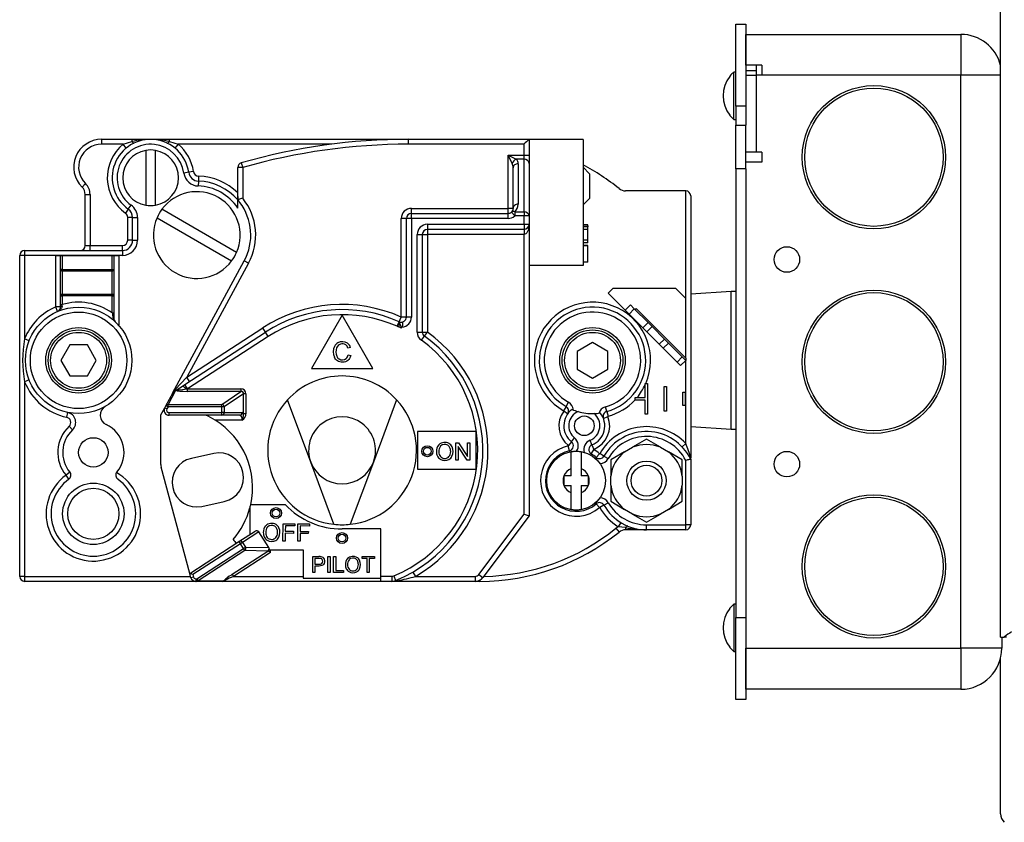
# Model space of a CAD drawing. Extents: x -49.7 to 46.1, y -20.9 to 75.1.
# Drawn here: x 14.5 to 20.5, y 47.6 to 52.5 of the extents above; entities that cross this region are included whole.
import ezdxf

# ---------------------------------------------------------------- set-up
doc = ezdxf.new("R2010")
doc.units = 0
doc.header["$LTSCALE"] = 20
doc.header["$MEASUREMENT"] = 0
doc.linetypes.add('HIDDEN2', pattern=[0.1875, 0.125, -0.0625])
doc.layers.get('0').update_dxf_attribs({"linetype": 'CONTINUOUS'})
for name, color, linetype in [('CAP', 7, 'CONTINUOUS'), ('JKR6832', 7, 'CONTINUOUS'), ('JKR6882', 7, 'CONTINUOUS'), ('MAN2936', 7, 'CONTINUOUS'), ('MSC2916', 7, 'CONTINUOUS'), ('MSC2918', 7, 'CONTINUOUS'), ('ORIFICE', 7, 'CONTINUOUS'), ('PLUG', 7, 'CONTINUOUS'), ('SCREW', 7, 'CONTINUOUS'), ('VAL2901_BODY', 7, 'CONTINUOUS')]:
    doc.layers.add(name, color=color, linetype=linetype)

# ---------------------------------------------------------------- blocks, each defined once
blk = doc.blocks.new('SE7')
at = {"layer": 'CAP', "color": 7, "linetype": 'Continuous'}
for p, q in [((15.2777, 22.3523), (15.2777, 22.0177)), ((15.3377, 22.0177), (15.3377, 22.3523))]:
    blk.add_line(p, q, dxfattribs=at)
for start, end in [(100.16425, 259.83575), (79.83575, 100.16425), (280.16425, 79.83575), (259.83575, 280.16425)]:
    blk.add_arc((15.3077, 22.185), 0.17, start, end, dxfattribs=at)
at = {"layer": 'JKR6832', "color": 7, "linetype": 'Continuous'}
blk.add_line((20.5013, 18.2989), (20.5013, 19.251), dxfattribs=at)
blk.add_arc((20.5693, 18.2989), 0.068, 180, 228.3192, dxfattribs=at)
at = {"layer": 'JKR6882', "color": 7, "linetype": 'Continuous'}
for p, q in [((20.5013, 19.3798), (20.5013, 39.6798)), ((20.5013, 19.3798), (20.524, 19.3798)), ((20.5372, 19.3798), (20.524, 19.3798))]:
    blk.add_line(p, q, dxfattribs=at)
blk.add_arc((20.7849, 19.0581), 0.4142, 121.45988, 129.03464, dxfattribs=at)
at = {"layer": 'MAN2936', "color": 7, "linetype": 'Continuous'}
for p, q in [((18.8546, 21.49), (18.6077, 21.4746)), ((18.8826, 21.49), (18.8546, 21.49)), ((18.8546, 20.65), (18.8546, 21.49)), ((18.6077, 20.6655), (18.8546, 20.65)), ((18.8546, 20.65), (18.8826, 20.65))]:
    blk.add_line(p, q, dxfattribs=at)
at = {"layer": 'MSC2916', "color": 7, "linetype": 'Continuous'}
for p, q in [((18.9456, 23.061), (20.2586, 23.061)), ((18.9456, 22.873), (18.9456, 23.061)), ((20.2586, 23.061), (20.2586, 22.811)), ((19.0431, 22.873), (18.9456, 22.873)), ((19.0076, 22.873), (19.0076, 22.841)), ((19.0431, 22.873), (19.0431, 22.811)), ((18.8476, 22.8067), (18.8476, 22.8046)), ((18.8826, 22.8305), (18.8707, 22.8305)), ((18.8707, 22.5415), (18.8707, 22.8305)), ((18.9456, 22.841), (19.0076, 22.841)), ((18.9456, 22.811), (19.0076, 22.811)), ((19.0076, 22.841), (19.0076, 22.811)), ((19.0076, 22.811), (19.0076, 22.342)), ((19.0431, 22.811), (19.0076, 22.811)), ((20.2586, 22.811), (19.0431, 22.811)), ((20.2586, 19.311), (20.2586, 22.811)), ((20.5013, 22.811), (20.2586, 22.811)), ((18.8476, 22.5674), (18.8476, 22.5653)), ((18.8707, 22.5415), (18.8826, 22.5415)), ((18.9456, 22.3651), (18.9456, 22.5064)), ((19.0076, 22.342), (18.9456, 22.342)), ((19.0431, 22.342), (19.0076, 22.342)), ((19.0431, 22.342), (19.0431, 22.28)), ((19.0431, 22.28), (18.9456, 22.28)), ((18.8476, 19.5546), (18.8476, 19.5567)), ((18.8826, 19.5805), (18.8707, 19.5805)), ((18.8707, 19.5805), (18.8707, 19.2915)), ((20.5086, 19.3798), (20.5086, 19.311)), ((18.8476, 19.3174), (18.8476, 19.3153)), ((18.8707, 19.2915), (18.8826, 19.2915)), ((18.9456, 19.311), (20.2586, 19.311)), ((18.9456, 19.061), (18.9456, 19.311)), ((20.2586, 19.311), (20.2586, 19.061)), ((20.5086, 19.311), (20.2586, 19.311)), ((20.2586, 19.061), (18.9456, 19.061))]:
    blk.add_line(p, q, dxfattribs=at)
for centre, radius in [((19.7271, 22.311), 0.4375), ((19.7271, 22.311), 0.4225), ((19.1956, 21.686), 0.078), ((19.7271, 21.061), 0.4375), ((19.7271, 21.061), 0.4225), ((19.1956, 20.436), 0.078), ((19.7271, 19.811), 0.4375), ((19.7271, 19.811), 0.4225)]:
    blk.add_circle(centre, radius, dxfattribs=at)
for centre, radius, start, end in [((20.2586, 22.811), 0.25, 13.92775, 90), ((18.9956, 22.686), 0.1897, 141.28825, 218.71175), ((18.9956, 22.686), 0.191, 130.83949, 140.79317), ((18.9956, 22.686), 0.191, 219.20683, 229.16051), ((18.9956, 19.436), 0.1897, 141.28825, 218.71175), ((18.9956, 19.436), 0.191, 130.83949, 140.79317), ((18.9956, 19.436), 0.191, 219.20683, 229.16051), ((20.2586, 19.311), 0.25, 270, 360)]:
    blk.add_arc(centre, radius, start, end, dxfattribs=at)
at = {"layer": 'MSC2918', "color": 7, "linetype": 'Continuous'}
for p, q in [((18.8826, 23.1235), (18.9456, 23.1235)), ((18.8826, 22.6235), (18.8826, 23.1235)), ((18.9456, 23.1235), (18.9456, 22.6235)), ((18.9456, 22.6235), (18.8826, 22.6235)), ((18.8826, 22.6235), (18.8826, 22.5064)), ((18.9456, 22.6235), (18.9456, 22.5064)), ((18.8826, 22.5064), (18.9456, 22.5064)), ((18.8826, 22.2406), (18.8826, 22.5064)), ((18.9456, 22.2406), (18.9456, 22.5064)), ((18.8826, 22.2406), (18.8826, 19.4985)), ((18.9456, 22.2406), (18.8826, 22.2406)), ((18.9456, 22.2406), (18.9456, 19.4985)), ((18.8826, 19.4985), (18.9456, 19.4985)), ((18.8826, 18.9985), (18.8826, 19.4985)), ((18.9456, 19.4985), (18.9456, 18.9985)), ((18.9456, 18.9985), (18.8826, 18.9985))]:
    blk.add_line(p, q, dxfattribs=at)
at = {"layer": 'ORIFICE', "color": 7, "linetype": 'Continuous'}
for p, q in [((18.3377, 20.5876), (18.2529, 20.5387)), ((18.4224, 20.5387), (18.3377, 20.5876)), ((18.2037, 20.5102), (18.2529, 20.5387)), ((18.4224, 20.5387), (18.4717, 20.5102)), ((18.2037, 20.5102), (18.1189, 20.4613)), ((18.1189, 20.4613), (18.1189, 20.3634)), ((18.5564, 20.4613), (18.4717, 20.5102)), ((18.5564, 20.3634), (18.5564, 20.4613)), ((18.1189, 20.3066), (18.1189, 20.3634)), ((18.5564, 20.3634), (18.5564, 20.3066)), ((18.1189, 20.3066), (18.1189, 20.2087)), ((18.5564, 20.2087), (18.5564, 20.3066)), ((18.1189, 20.2087), (18.2037, 20.1598)), ((18.2529, 20.1313), (18.2037, 20.1598)), ((18.4717, 20.1598), (18.4224, 20.1313)), ((18.4717, 20.1598), (18.5564, 20.2087)), ((18.2529, 20.1313), (18.3377, 20.0824)), ((18.3377, 20.0824), (18.4224, 20.1313))]:
    blk.add_line(p, q, dxfattribs=at)
for radius in [0.12, 0.094]:
    blk.add_circle((18.3377, 20.335), radius, dxfattribs=at)
for start, end in [(67.40701, 112.59299), (127.40701, 172.59299), (7.40701, 52.59299), (187.40701, 232.59299), (307.40701, 352.59299), (247.40701, 292.59299)]:
    blk.add_arc((18.3377, 20.335), 0.2206, start, end, dxfattribs=at)
at = {"layer": 'PLUG', "color": 7, "linetype": 'Continuous'}
for p, q in [((18.0077, 21.1783), (17.9139, 21.1241)), ((18.1014, 21.1241), (18.0077, 21.1783)), ((14.8135, 21.1638), (14.7594, 21.07)), ((14.9218, 21.1638), (14.8135, 21.1638)), ((14.9759, 21.07), (14.9218, 21.1638)), ((17.9139, 21.1241), (17.9139, 21.0159)), ((18.1014, 21.0159), (18.1014, 21.1241)), ((14.7594, 21.07), (14.8135, 20.9763)), ((14.9218, 20.9763), (14.9759, 21.07)), ((17.9139, 21.0159), (18.0077, 20.9617)), ((18.0077, 20.9617), (18.1014, 21.0159)), ((14.8135, 20.9763), (14.9218, 20.9763))]:
    blk.add_line(p, q, dxfattribs=at)
for centre, radius in [((14.8677, 21.07), 0.2004), ((14.8677, 21.07), 0.1858), ((18.0077, 21.07), 0.2004), ((18.0077, 21.07), 0.1858)]:
    blk.add_circle(centre, radius, dxfattribs=at)
at = {"layer": 'PLUG', "color": 7, "linetype": 'HIDDEN2'}
for centre in [(14.8677, 21.07), (18.0077, 21.07)]:
    blk.add_circle(centre, 0.1708, dxfattribs=at)
at = {"layer": 'SCREW', "color": 7, "linetype": 'Continuous'}
for p, q in [((17.8777, 20.4092), (17.8777, 20.512)), ((17.9377, 20.512), (17.9377, 20.4092)), ((17.8777, 20.365), (17.8777, 20.4092)), ((17.9377, 20.4092), (17.9377, 20.365)), ((17.8327, 20.365), (17.8327, 20.3628)), ((17.8335, 20.365), (17.8327, 20.365)), ((17.8327, 20.3628), (17.8327, 20.3072)), ((17.8777, 20.365), (17.8335, 20.365)), ((17.9818, 20.365), (17.9377, 20.365)), ((17.9827, 20.365), (17.9818, 20.365)), ((17.9827, 20.3628), (17.9827, 20.365)), ((17.9827, 20.3072), (17.9827, 20.3628)), ((17.8327, 20.3072), (17.8327, 20.305)), ((17.8327, 20.305), (17.8335, 20.305)), ((17.8335, 20.305), (17.8777, 20.305)), ((17.8777, 20.2608), (17.8777, 20.305)), ((17.9377, 20.305), (17.9377, 20.2608)), ((17.9377, 20.305), (17.9818, 20.305)), ((17.9818, 20.305), (17.9827, 20.305)), ((17.9827, 20.305), (17.9827, 20.3072)), ((17.8777, 20.158), (17.8777, 20.2608)), ((17.9377, 20.2608), (17.9377, 20.158))]:
    blk.add_line(p, q, dxfattribs=at)
blk.add_circle((17.9077, 20.335), 0.18, dxfattribs=at)
for radius, start, end in [(0.1795, 80.37889, 99.62111), (0.08, 112.02431, 157.97569), (0.08, 22.02431, 67.97569), (0.08, 159.63587, 200.36413), (0.08, 339.63587, 20.36413), (0.08, 202.02431, 247.97569), (0.08, 292.02431, 337.97569), (0.1795, 260.37889, 279.62111)]:
    blk.add_arc((17.9077, 20.335), radius, start, end, dxfattribs=at)
at = {"layer": 'VAL2901_BODY', "color": 7, "linetype": 'Continuous'}
for p, q in [((15.0077, 22.42), (15.1928, 22.42)), ((15.0077, 22.42), (15.0077, 22.39)), ((15.1397, 22.39), (15.0077, 22.39)), ((15.1397, 22.39), (15.1928, 22.4069)), ((15.1587, 22.3668), (15.1397, 22.39)), ((15.1928, 22.42), (15.1928, 22.4069)), ((15.1928, 22.42), (15.3077, 22.42)), ((15.3077, 22.42), (15.4226, 22.42)), ((15.4226, 22.4069), (15.4226, 22.42)), ((15.4226, 22.42), (16.8838, 22.42)), ((15.4226, 22.4069), (15.4756, 22.39)), ((15.4756, 22.39), (15.4566, 22.3668)), ((16.4132, 22.39), (15.4756, 22.39)), ((16.8838, 22.42), (17.6202, 22.42)), ((16.8838, 22.39), (16.8838, 22.42)), ((17.5892, 22.39), (16.8838, 22.39)), ((17.5892, 22.3231), (17.5892, 22.39)), ((17.6202, 22.42), (17.6202, 22.42)), ((17.6202, 22.42), (17.6202, 22.3231)), ((17.9502, 22.419), (17.6202, 22.419)), ((17.9502, 22.419), (17.9502, 21.649)), ((17.5166, 22.2733), (17.4917, 22.3231)), ((17.4917, 22.3231), (17.5415, 22.2982)), ((17.4917, 21.9985), (17.4917, 22.3231)), ((17.4917, 22.3231), (17.5892, 22.3231)), ((17.5892, 22.3231), (17.6202, 22.3231)), ((17.5892, 22.2982), (17.5892, 22.3231)), ((17.6202, 22.3231), (17.6202, 22.2733)), ((15.8619, 22.2763), (15.8702, 22.2475)), ((17.5892, 22.2982), (17.5415, 22.2982)), ((17.5537, 22.271), (17.5537, 22.0234)), ((17.5892, 21.9768), (17.5892, 22.2982)), ((17.6202, 22.2733), (17.6202, 21.9519)), ((15.5403, 22.2185), (15.5106, 22.2142)), ((15.57, 22.2227), (15.5403, 22.2185)), ((15.8402, 22.0712), (15.8402, 22.2475)), ((15.8702, 22.2475), (15.8402, 22.2475)), ((15.8702, 22.2475), (15.8702, 22.0608)), ((17.5227, 21.9985), (17.5227, 22.246)), ((17.9902, 22.209), (17.9502, 22.249)), ((17.9902, 22.209), (17.9902, 22.059)), ((14.8888, 22.1284), (14.9098, 22.1499)), ((15.6002, 22.1649), (15.5992, 22.1349)), ((15.6011, 22.1949), (15.6002, 22.1649)), ((14.9077, 22.0837), (14.9377, 22.0837)), ((14.9077, 21.771), (14.9077, 22.0837)), ((14.9377, 22.0837), (14.9377, 21.771)), ((18.5777, 22.105), (18.2094, 22.105)), ((18.5777, 21.4484), (18.5777, 22.105)), ((15.8402, 22.0003), (15.8402, 22.0712)), ((17.9502, 22.019), (17.9902, 22.059)), ((18.6077, 22.075), (18.6077, 20.4725)), ((15.1714, 21.9935), (15.154, 21.9691)), ((15.1714, 21.9935), (15.1888, 22.018)), ((15.8328, 21.7294), (15.3767, 21.9927)), ((16.9012, 21.9985), (17.4917, 21.9985)), ((16.9012, 21.9675), (16.9012, 21.9985)), ((16.9012, 21.9675), (17.4917, 21.9675)), ((16.9012, 21.9365), (16.9012, 21.9675)), ((17.5227, 21.9985), (17.4917, 21.9985)), ((17.4917, 21.9675), (17.4917, 21.9985)), ((17.4917, 21.9365), (17.4917, 21.9675)), ((17.5325, 21.9519), (17.5121, 21.9752)), ((17.5325, 21.9768), (17.5892, 21.9768)), ((17.5325, 21.9768), (17.5325, 21.9519)), ((17.5892, 21.9768), (17.5892, 21.9519)), ((15.1977, 21.9426), (15.1677, 21.9426)), ((15.1677, 21.8035), (15.1677, 21.9426)), ((15.1977, 21.8035), (15.1977, 21.9426)), ((15.1977, 21.9426), (15.2277, 21.9426)), ((15.2277, 21.9426), (15.2277, 21.8035)), ((15.3467, 21.9407), (15.8028, 21.6774)), ((16.8392, 21.3344), (16.8392, 21.9365)), ((16.8702, 21.9365), (16.8392, 21.9365)), ((16.8702, 21.3344), (16.8702, 21.9365)), ((16.9012, 21.9365), (16.8702, 21.9365)), ((16.9012, 21.9365), (16.9012, 21.3344)), ((17.4917, 21.9365), (16.9012, 21.9365)), ((16.9987, 21.901), (16.9987, 21.87)), ((16.9987, 21.901), (17.5892, 21.901)), ((17.5892, 21.9519), (17.5325, 21.9519)), ((17.6202, 21.9519), (17.5892, 21.9519)), ((17.5892, 21.901), (17.5892, 21.9519)), ((17.5892, 21.901), (17.6202, 21.901)), ((17.5892, 21.901), (17.5892, 21.87)), ((17.6202, 21.9519), (17.6202, 21.901)), ((17.6202, 21.901), (17.6202, 20.12)), ((16.9987, 21.87), (16.9987, 21.839)), ((17.5892, 21.87), (16.9987, 21.87)), ((17.5892, 21.87), (17.5892, 21.839)), ((17.5897, 21.87), (17.5902, 21.839)), ((17.9802, 21.898), (17.9502, 21.898)), ((17.9839, 21.8878), (17.9502, 21.8878)), ((17.9802, 21.8848), (17.9502, 21.8848)), ((17.9802, 21.8683), (17.9502, 21.8683)), ((17.9802, 21.8878), (17.9802, 21.898)), ((17.9802, 21.8683), (17.9802, 21.8848)), ((17.9802, 21.8033), (17.9802, 21.8683)), ((15.1977, 21.8035), (15.1677, 21.8035)), ((15.1977, 21.8035), (15.2277, 21.8035)), ((16.9367, 21.839), (16.9677, 21.839)), ((16.9367, 21.2428), (16.9367, 21.839)), ((16.9677, 21.839), (16.9987, 21.839)), ((16.9677, 21.839), (16.9677, 21.2428)), ((17.5892, 21.839), (16.9987, 21.839)), ((16.9987, 21.839), (16.9987, 21.2428)), ((17.5902, 20.13), (17.5902, 21.839)), ((17.9802, 21.8033), (17.9502, 21.8033)), ((17.9802, 21.7868), (17.9502, 21.7868)), ((17.9802, 21.7868), (17.9802, 21.8033)), ((14.5377, 21.741), (15.1352, 21.741)), ((14.5377, 21.741), (14.5377, 21.711)), ((14.9077, 21.771), (14.9377, 21.771)), ((14.9377, 21.741), (14.9377, 21.771)), ((14.9377, 21.771), (15.1352, 21.771)), ((15.1352, 21.741), (15.1352, 21.771)), ((15.1352, 21.741), (15.1352, 21.711)), ((17.9802, 21.7706), (17.9502, 21.7706)), ((17.9802, 21.7693), (17.9502, 21.7693)), ((17.9802, 21.7693), (17.9802, 21.7706)), ((17.9802, 21.6702), (17.9802, 21.7693)), ((14.5077, 19.75), (14.5077, 21.711)), ((14.5377, 21.711), (14.5077, 21.711)), ((14.5377, 21.711), (14.5377, 21.2009)), ((15.1352, 21.711), (14.5377, 21.711)), ((14.7277, 21.3962), (14.7277, 21.71)), ((14.7277, 21.71), (14.7577, 21.71)), ((14.7577, 21.625), (14.7577, 21.71)), ((14.7577, 21.71), (14.7677, 21.71)), ((14.7677, 21.71), (15.0727, 21.71)), ((14.7677, 21.71), (14.7677, 21.625)), ((15.0727, 21.71), (15.0827, 21.71)), ((15.0727, 21.625), (15.0727, 21.71)), ((15.0827, 21.71), (15.1127, 21.71)), ((15.0827, 21.71), (15.0827, 21.625)), ((15.1127, 21.71), (15.1127, 21.2835)), ((15.4414, 20.8688), (15.8799, 21.6778)), ((15.9063, 21.6635), (15.5286, 20.9666)), ((15.9063, 21.6635), (15.8799, 21.6778)), ((17.9802, 21.6702), (17.9502, 21.6702)), ((14.7577, 21.465), (14.7577, 21.625)), ((14.7677, 21.625), (14.7577, 21.625)), ((14.7677, 21.625), (14.7677, 21.615)), ((14.7677, 21.625), (15.0727, 21.625)), ((15.0727, 21.615), (14.7677, 21.615)), ((14.7677, 21.615), (14.7677, 21.475)), ((15.0727, 21.625), (15.0727, 21.615)), ((15.0727, 21.625), (15.0827, 21.625)), ((15.0727, 21.475), (15.0727, 21.615)), ((15.0827, 21.625), (15.0827, 21.465)), ((17.9502, 21.649), (17.6202, 21.649)), ((18.1322, 21.5084), (18.1039, 21.4801)), ((18.1039, 21.4801), (18.2073, 21.3767)), ((18.5177, 21.5084), (18.1322, 21.5084)), ((18.5777, 21.4484), (18.5177, 21.5084)), ((14.7577, 21.4106), (14.7577, 21.465)), ((14.7577, 21.465), (14.7677, 21.465)), ((14.7677, 21.475), (15.0727, 21.475)), ((14.7677, 21.475), (14.7677, 21.465)), ((15.0727, 21.465), (14.7677, 21.465)), ((14.7677, 21.465), (14.7677, 21.4106)), ((15.0727, 21.475), (15.0727, 21.465)), ((15.0727, 21.3598), (15.0727, 21.465)), ((15.0727, 21.465), (15.0827, 21.465)), ((15.0827, 21.465), (15.0827, 21.3598)), ((18.5777, 21.0841), (18.5777, 21.4484)), ((14.7577, 21.3962), (14.7277, 21.3962)), ((14.7395, 21.3687), (14.7277, 21.3962)), ((14.7577, 21.3962), (14.7577, 21.4106)), ((14.7577, 21.4106), (14.7677, 21.4106)), ((15.0727, 21.3598), (15.0827, 21.3598)), ((15.0827, 21.3598), (15.0827, 21.3269)), ((18.2073, 21.3767), (18.2391, 21.4086)), ((18.2315, 21.3526), (18.2073, 21.3767)), ((18.2633, 21.3844), (18.2315, 21.3526)), ((18.2633, 21.3844), (18.2391, 21.4086)), ((18.3475, 21.3001), (18.2633, 21.3844)), ((18.2674, 21.3803), (18.2745, 21.3873)), ((18.2745, 21.3873), (18.5777, 21.0841)), ((16.4777, 21.345), (16.29, 21.02)), ((16.6653, 21.02), (16.4777, 21.345)), ((16.814, 21.2777), (16.8266, 21.306)), ((16.8266, 21.306), (16.8392, 21.3344)), ((16.8702, 21.3344), (16.8392, 21.3344)), ((16.9012, 21.3344), (16.8702, 21.3344)), ((18.2315, 21.3526), (18.3157, 21.2683)), ((18.3157, 21.2683), (18.3475, 21.3001)), ((18.3717, 21.276), (18.3475, 21.3001)), ((15.5163, 20.9217), (16.0099, 21.2417)), ((15.5286, 20.9666), (15.993, 21.2677)), ((16.0099, 21.2417), (15.993, 21.2677)), ((16.0268, 21.2157), (16.0099, 21.2417)), ((16.9367, 21.2428), (16.9677, 21.2428)), ((16.9677, 21.2428), (16.9987, 21.2428)), ((16.9805, 21.2177), (16.9987, 21.2428)), ((18.3399, 21.2442), (18.3157, 21.2683)), ((18.3399, 21.2442), (18.3717, 21.276)), ((18.416, 21.168), (18.3399, 21.2442)), ((18.4478, 21.1998), (18.3717, 21.276)), ((14.5656, 21.1898), (14.5377, 21.2009)), ((16.0268, 21.2157), (15.5331, 20.8957)), ((16.9624, 21.1925), (16.9805, 21.2177)), ((18.416, 21.168), (18.4478, 21.1998)), ((18.472, 21.1757), (18.4478, 21.1998)), ((16.5287, 21.1488), (16.513, 21.1451)), ((18.4402, 21.1439), (18.416, 21.168)), ((18.472, 21.1757), (18.4402, 21.1439)), ((18.4402, 21.1439), (18.5244, 21.0596)), ((18.5562, 21.0914), (18.472, 21.1757)), ((16.5148, 21.1034), (16.5308, 21.0994)), ((18.5244, 21.0596), (18.5562, 21.0914)), ((18.5458, 21.0382), (18.5244, 21.0596)), ((18.5777, 21.07), (18.5458, 21.0382)), ((18.5777, 21.07), (18.5562, 21.0914)), ((18.5777, 21.0841), (18.5777, 21.07)), ((18.5777, 20.5615), (18.5777, 21.07)), ((16.29, 21.02), (16.6653, 21.02)), ((14.5656, 20.9502), (14.5377, 20.9391)), ((14.5377, 20.9391), (14.5377, 19.75)), ((15.4586, 20.8928), (15.5286, 20.9666)), ((15.5454, 20.9406), (15.5286, 20.9666)), ((15.4597, 20.885), (15.414, 20.8007)), ((15.4564, 20.8829), (15.4597, 20.885)), ((15.4597, 20.885), (15.4624, 20.8868)), ((15.4624, 20.8868), (15.4709, 20.8923)), ((15.4709, 20.8923), (15.5015, 20.9121)), ((15.5015, 20.9121), (15.5163, 20.9217)), ((15.5331, 20.8957), (15.5163, 20.9217)), ((15.5313, 20.8953), (15.5297, 20.8954)), ((15.5331, 20.8957), (15.5313, 20.8953)), ((15.5313, 20.8953), (15.5313, 20.8804)), ((15.8596, 20.8804), (15.5313, 20.8804)), ((15.5331, 20.8957), (15.8596, 20.8957)), ((15.7424, 20.8007), (15.8596, 20.8804)), ((15.8596, 20.8957), (15.8596, 20.8804)), ((18.3303, 20.8429), (18.3303, 20.9288)), ((18.3303, 20.9288), (18.3447, 20.9288)), ((18.3447, 20.9288), (18.3447, 20.7413)), ((18.4447, 20.91), (18.459, 20.91)), ((18.4447, 20.76), (18.4447, 20.91)), ((18.459, 20.91), (18.459, 20.76)), ((15.4002, 20.7928), (15.4445, 20.8745)), ((15.8754, 20.8658), (15.7573, 20.7854)), ((15.8903, 20.8658), (15.8754, 20.8658)), ((15.8754, 20.7439), (15.8754, 20.8658)), ((15.8903, 20.8658), (15.8903, 20.7439)), ((16.286, 20.4486), (16.1444, 20.829)), ((16.811, 20.829), (16.6693, 20.4486)), ((18.2678, 20.8429), (18.3303, 20.8429)), ((18.2678, 20.8272), (18.2678, 20.8429)), ((18.3303, 20.8272), (18.2678, 20.8272)), ((18.3303, 20.7413), (18.3303, 20.8272)), ((18.559, 20.795), (18.559, 20.875)), ((18.559, 20.875), (18.5733, 20.875)), ((18.5733, 20.875), (18.5733, 20.795)), ((15.3702, 20.7373), (15.3936, 20.7807)), ((15.3936, 20.7807), (15.4002, 20.7928)), ((15.4074, 20.7732), (15.3936, 20.7807)), ((15.414, 20.7854), (15.4002, 20.7928)), ((15.414, 20.7854), (15.4074, 20.7732)), ((15.414, 20.8007), (15.7424, 20.8007)), ((15.414, 20.7854), (15.414, 20.8007)), ((15.7424, 20.7854), (15.414, 20.7854)), ((15.7424, 20.7854), (15.7424, 20.8007)), ((15.7573, 20.7854), (15.7424, 20.7854)), ((15.7424, 20.7505), (15.7424, 20.7854)), ((15.7573, 20.7854), (15.7573, 20.7505)), ((17.8461, 20.788), (17.8311, 20.762)), ((17.856, 20.7427), (17.8316, 20.7601)), ((17.8461, 20.788), (17.861, 20.8141)), ((18.0949, 20.7569), (18.0868, 20.7858)), ((18.0949, 20.7569), (18.1029, 20.728)), ((18.459, 20.76), (18.4447, 20.76)), ((18.5733, 20.795), (18.559, 20.795)), ((14.8006, 20.752), (14.7944, 20.7226)), ((15.3688, 20.7349), (15.3702, 20.7373)), ((15.3702, 20.7349), (15.3688, 20.7349)), ((15.3702, 20.4328), (15.3702, 20.7349)), ((15.4209, 20.7349), (15.4209, 20.7505)), ((15.4209, 20.7505), (15.7424, 20.7505)), ((15.7424, 20.7349), (15.4209, 20.7349)), ((15.8674, 20.7049), (15.7013, 20.7049)), ((15.7424, 20.7349), (15.7424, 20.7505)), ((15.7573, 20.7505), (15.7424, 20.7505)), ((15.8531, 20.7349), (15.7424, 20.7349)), ((15.7573, 20.7505), (15.868, 20.7505)), ((15.8903, 20.7439), (15.8754, 20.7439)), ((18.0741, 20.7154), (18.1021, 20.7263)), ((18.3447, 20.7413), (18.3303, 20.7413)), ((14.8302, 20.645), (14.8098, 20.667)), ((17.2977, 20.635), (16.9377, 20.635)), ((16.9377, 20.635), (16.9377, 20.405)), ((17.2977, 20.405), (17.2977, 20.635)), ((17.8792, 20.5727), (17.898, 20.5961)), ((18.0043, 20.554), (17.9931, 20.5819)), ((17.1735, 20.5666), (17.188, 20.5666)), ((17.1735, 20.4603), (17.1735, 20.5666)), ((17.2429, 20.4603), (17.187, 20.5438)), ((17.187, 20.5438), (17.187, 20.4603)), ((17.188, 20.5666), (17.2438, 20.4832)), ((17.2438, 20.5666), (17.2573, 20.5666)), ((17.2438, 20.4832), (17.2438, 20.5666)), ((17.2573, 20.5666), (17.2573, 20.4603)), ((17.8664, 20.5179), (17.8598, 20.5472)), ((17.8792, 20.5727), (17.8603, 20.5494)), ((17.8664, 20.5179), (17.8681, 20.5106)), ((18.0005, 20.4979), (18.0154, 20.524)), ((18.0043, 20.554), (18.0155, 20.5262)), ((18.5558, 20.5409), (18.5777, 20.5615)), ((15.6934, 20.5011), (15.5567, 20.471)), ((17.187, 20.4603), (17.1735, 20.4603)), ((17.2573, 20.4603), (17.2429, 20.4603)), ((18.0005, 20.4979), (17.9968, 20.4914)), ((18.0303, 20.4769), (18.0254, 20.4712)), ((18.0303, 20.4769), (18.0499, 20.4995)), ((18.0778, 20.4849), (18.0518, 20.4999)), ((18.0778, 20.4849), (18.1038, 20.4699)), ((18.5777, 20.065), (18.5777, 20.4587)), ((18.6077, 20.4658), (18.6077, 20.065)), ((15.5472, 19.7683), (15.3722, 20.4172)), ((16.4277, 20.0683), (16.286, 20.4486)), ((16.6693, 20.4486), (16.5277, 20.0683)), ((16.9377, 20.405), (17.2977, 20.405)), ((14.8137, 20.3873), (14.7907, 20.3681)), ((14.8081, 20.3436), (14.7907, 20.3681)), ((15.6211, 20.178), (15.7579, 20.2081)), ((15.9142, 20.1682), (15.9142, 20.0062)), ((16.1311, 20.1879), (15.919, 20.1879)), ((18.0302, 20.1931), (18.0253, 20.1988)), ((18.0302, 20.1931), (18.0499, 20.1704)), ((18.0778, 20.1851), (18.0518, 20.1701)), ((18.0778, 20.1851), (18.1038, 20.2001)), ((17.3142, 19.762), (17.5902, 20.13)), ((17.6202, 20.12), (17.3382, 19.744)), ((17.5902, 20.13), (17.6202, 20.12)), ((16.1163, 19.9651), (16.117, 20.0714)), ((16.117, 20.0714), (16.1887, 20.0709)), ((16.131, 20.0587), (16.1308, 20.0258)), ((16.1886, 20.0584), (16.131, 20.0587)), ((16.1887, 20.0709), (16.1886, 20.0584)), ((16.207, 19.9645), (16.2077, 20.0708)), ((16.2077, 20.0708), (16.2794, 20.0703)), ((16.2217, 20.0582), (16.2215, 20.0252)), ((16.2793, 20.0578), (16.2217, 20.0582)), ((16.2794, 20.0703), (16.2793, 20.0578)), ((16.7152, 20.04), (16.4777, 20.04)), ((16.7152, 19.74), (16.7152, 20.04)), ((18.1511, 20.0444), (18.17, 20.0211)), ((18.1808, 20.0793), (18.1651, 20.0537)), ((18.2094, 20.048), (18.1651, 20.0537)), ((18.2094, 20.048), (18.2094, 20.035)), ((18.3377, 20.035), (18.2094, 20.035)), ((18.3377, 20.065), (18.5777, 20.065)), ((18.3377, 20.035), (18.3377, 20.065)), ((18.5777, 20.035), (18.3377, 20.035)), ((18.5777, 20.035), (18.5777, 20.065)), ((18.6077, 20.065), (18.5777, 20.065)), ((15.8477, 19.9631), (15.9459, 20.0267)), ((15.9681, 20.0225), (15.8687, 19.9581)), ((16.0306, 19.9261), (15.9681, 20.0225)), ((16.1307, 20.0133), (16.1304, 19.965)), ((16.1806, 20.0129), (16.1307, 20.0133)), ((16.1308, 20.0258), (16.1807, 20.0255)), ((16.1807, 20.0255), (16.1806, 20.0129)), ((16.2214, 20.0127), (16.2211, 19.9644)), ((16.2713, 20.0123), (16.2214, 20.0127)), ((16.2215, 20.0252), (16.2714, 20.0249)), ((16.2714, 20.0249), (16.2713, 20.0123)), ((15.5472, 19.7683), (15.8477, 19.9631)), ((15.8562, 19.95), (15.5652, 19.7614)), ((15.5896, 19.7356), (15.8745, 19.9202)), ((15.8477, 19.9631), (15.8562, 19.95)), ((15.8687, 19.9581), (15.8562, 19.95)), ((15.8747, 19.9214), (15.8562, 19.95)), ((15.8687, 19.9581), (15.8872, 19.9295)), ((15.8828, 19.9074), (15.8745, 19.9202)), ((15.8747, 19.9214), (15.8872, 19.9295)), ((15.8872, 19.9295), (16.029, 19.9264)), ((16.1304, 19.965), (16.1163, 19.9651)), ((16.2211, 19.9644), (16.207, 19.9645)), ((15.8828, 19.9074), (15.5979, 19.7228)), ((15.8063, 19.7628), (16.0246, 19.9043)), ((16.0395, 19.8958), (15.8146, 19.75)), ((16.0246, 19.9043), (15.8828, 19.9074)), ((16.0323, 19.9119), (16.2402, 19.9119)), ((16.2402, 19.9119), (16.2402, 19.74)), ((16.2991, 19.7743), (16.2991, 19.8709)), ((16.2991, 19.8709), (16.3356, 19.8709)), ((16.3119, 19.8596), (16.3119, 19.825)), ((16.3366, 19.8596), (16.3119, 19.8596)), ((16.3913, 19.8709), (16.4041, 19.8709)), ((16.3913, 19.7743), (16.3913, 19.8709)), ((16.4041, 19.8709), (16.4041, 19.7743)), ((16.4261, 19.8709), (16.4389, 19.8709)), ((16.4261, 19.7743), (16.4261, 19.8709)), ((16.4389, 19.8709), (16.4389, 19.7857)), ((16.5994, 19.8709), (16.676, 19.8709)), ((16.5994, 19.8596), (16.5994, 19.8709)), ((16.6313, 19.8596), (16.5994, 19.8596)), ((16.6313, 19.7743), (16.6313, 19.8596)), ((16.6441, 19.8596), (16.6441, 19.7743)), ((16.676, 19.8596), (16.6441, 19.8596)), ((16.676, 19.8709), (16.676, 19.8596)), ((16.3119, 19.825), (16.3369, 19.825)), ((16.3119, 19.8136), (16.3119, 19.7743)), ((16.3367, 19.8136), (16.3119, 19.8136)), ((14.5377, 19.75), (14.5077, 19.75)), ((14.5377, 19.75), (15.5521, 19.75)), ((14.5377, 19.75), (14.5377, 19.72)), ((15.5652, 19.7614), (15.5472, 19.7683)), ((15.5542, 19.7422), (15.5472, 19.7683)), ((15.5692, 19.7463), (15.5542, 19.7422)), ((15.5652, 19.7614), (15.5692, 19.7463)), ((15.5832, 19.7356), (15.5832, 19.72)), ((15.5832, 19.7356), (15.5896, 19.7356)), ((15.5979, 19.7228), (15.5896, 19.7356)), ((15.5896, 19.7356), (15.5896, 19.72)), ((15.8063, 19.7628), (15.8146, 19.75)), ((15.8146, 19.75), (16.2402, 19.75)), ((16.2402, 19.74), (16.7152, 19.74)), ((16.3119, 19.7743), (16.2991, 19.7743)), ((16.4041, 19.7743), (16.3913, 19.7743)), ((16.4865, 19.7743), (16.4261, 19.7743)), ((16.4389, 19.7857), (16.4865, 19.7857)), ((16.4865, 19.7857), (16.4865, 19.7743)), ((16.6441, 19.7743), (16.6313, 19.7743)), ((16.7152, 19.751), (16.7811, 19.751)), ((16.7152, 19.72), (16.7152, 19.74)), ((16.7811, 19.751), (16.7811, 19.72)), ((16.7931, 19.7534), (16.8049, 19.7247)), ((16.9104, 19.7768), (16.926, 19.75)), ((16.926, 19.75), (17.2902, 19.75)), ((17.2902, 19.75), (17.2902, 19.72)), ((17.3142, 19.762), (17.3382, 19.744)), ((15.5832, 19.72), (14.5377, 19.72)), ((15.5896, 19.72), (15.5832, 19.72)), ((15.7455, 19.72), (15.5896, 19.72)), ((15.5979, 19.7228), (15.7538, 19.7228)), ((15.7621, 19.72), (15.7455, 19.72)), ((16.7152, 19.72), (15.7621, 19.72)), ((16.7811, 19.72), (16.7152, 19.72)), ((17.2902, 19.72), (16.7811, 19.72)), ((17.3202, 19.72), (17.2902, 19.72)), ((17.3202, 19.728), (17.3202, 19.72))]:
    blk.add_line(p, q, dxfattribs=at)
for centre, radius in [((14.8677, 21.07), 0.325), ((14.8677, 21.07), 0.295), ((17.9577, 20.67), 0.06), ((14.9577, 20.5075), 0.09), ((16.9987, 20.5149), 0.0335), ((16.9987, 20.5149), 0.0235), ((14.9577, 20.1325), 0.1562), ((16.074, 20.137), 0.0335), ((16.074, 20.137), 0.0235), ((16.4773, 19.984), 0.0335), ((16.4773, 19.984), 0.0235)]:
    blk.add_circle(centre, radius, dxfattribs=at)
at = {"layer": 'VAL2901_BODY', "color": 7, "linetype": 'HIDDEN2'}
blk.add_circle((14.9577, 20.1325), 0.1875, dxfattribs=at)
at = {"layer": 'VAL2901_BODY', "color": 7, "linetype": 'Continuous'}
for centre, radius, start, end in [((15.0077, 22.25), 0.17, 90, 225.6592), ((15.0077, 22.25), 0.14, 90, 225.6592), ((15.3077, 22.185), 0.265, 129.32309, 234.56128), ((15.3077, 22.185), 0.235, 8.18646, 234.56128), ((15.3077, 22.185), 0.205, 8.18646, 234.56128), ((15.3175, 21.8237), 0.5963, 90.9412, 102.0689), ((15.2979, 21.8237), 0.5963, 77.9311, 89.0588), ((15.3077, 22.185), 0.265, 8.18646, 50.67691), ((16.8838, 18.7148), 3.7053, 90, 106.00894), ((16.8838, 18.7148), 3.6753, 90, 106.00894), ((18.172, 21.819), 0.8159, 132.56124, 135.59018), ((15.8702, 22.2475), 0.03, 106.00894, 180), ((17.3202, 21.07), 1.35, 50.98591, 62.18186), ((15.6021, 22.2274), 0.0925, 188.18646, 268.19433), ((15.6021, 22.2274), 0.0625, 188.18646, 268.19433), ((15.6021, 22.2274), 0.0325, 188.18646, 268.19433), ((14.8452, 22.0837), 0.0925, 0, 45.6592), ((15.5898, 21.8351), 0.33, 40.64281, 88.19433), ((15.5898, 21.8351), 0.36, 45.92872, 88.19433), ((14.8452, 22.0837), 0.0625, 0, 45.6592), ((15.5898, 21.8351), 0.265, 336.50025, 143.49975), ((15.5898, 21.8351), 0.3, 33.41921, 88.19433), ((18.2094, 22.1675), 0.0625, 230.98591, 270), ((18.5777, 22.075), 0.03, 0, 90), ((15.9002, 22.0712), 0.06, 180, 199.39046), ((16.548, 20.1374), 2.0394, 109.41204, 110.20627), ((15.8999, 22.0711), 0.0597, 199.35207, 217.29853), ((15.5898, 21.8351), 0.33, 331.54264, 37.26014), ((15.5898, 21.8351), 0.36, 331.54264, 38.8413), ((17.4917, 22.0234), 0.062, 311.21964, 360), ((15.1352, 21.9426), 0.0325, 0, 54.56128), ((15.1352, 21.9426), 0.0625, 0, 54.56128), ((15.1352, 21.9426), 0.0925, 0, 54.56128), ((15.5898, 21.8351), 0.265, 143.49975, 156.50025), ((16.9012, 21.9365), 0.062, 90, 180), ((16.9012, 21.9365), 0.031, 90, 180), ((17.4917, 21.9985), 0.031, 270, 311.21964), ((17.4917, 21.9985), 0.031, 311.21964, 360), ((15.5898, 21.8351), 0.265, 156.50025, 323.49975), ((16.9987, 21.839), 0.062, 90, 180), ((17.4917, 21.9985), 0.062, 270, 311.21964), ((17.5892, 21.901), 0.031, 270, 360), ((16.9987, 21.839), 0.031, 90, 180), ((15.1352, 21.8035), 0.0625, 270, 360), ((15.1352, 21.8035), 0.0925, 270, 360), ((15.1352, 21.8035), 0.0325, 270, 360), ((17.5892, 21.901), 0.062, 270, 270.92417), ((14.5377, 21.711), 0.03, 90, 180), ((14.8777, 21.771), 0.03, 270, 360), ((15.5898, 21.8351), 0.265, 323.49975, 336.50025), ((14.7677, 21.625), 0.01, 180, 270), ((15.0727, 21.625), 0.01, 270, 360), ((14.7677, 21.465), 0.01, 90, 180), ((14.8677, 21.07), 0.355, 54.72757, 106.3611), ((15.0727, 21.465), 0.01, 0, 90), ((18.0077, 21.07), 0.355, 336.55919, 240.18187), ((14.8677, 21.07), 0.355, 113.22645, 158.36905), ((14.7277, 21.3962), 0.03, 293.22645, 360), ((13.0652, 21.56), 1.7091, 354.61264, 354.98631), ((17.3357, 21.6801), 2.2855, 188.05512, 188.75906), ((16.4777, 20.52), 0.891, 66.0635, 122.95007), ((16.4777, 20.52), 0.86, 66.0635, 122.95007), ((18.0077, 21.07), 0.325, 285.56809, 240.18187), ((18.0077, 21.07), 0.295, 285.56809, 240.18187), ((15.1252, 21.3417), 0.0494, 191.28482, 227.70375), ((15.1127, 21.3269), 0.03, 180, 226.35874), ((16.4777, 20.52), 0.829, 66.0635, 122.95007), ((16.8392, 21.3344), 0.031, 246.0635, 360), ((16.8392, 21.3344), 0.062, 274.16703, 360), ((16.8392, 21.3344), 0.062, 246.0635, 256.0051), ((16.5059, 21.3602), 0.3297, 344.88295, 348.92818), ((16.4777, 20.52), 0.83, 64.1802, 65.32458), ((18.2351, 21.74), 1.4739, 197.49719, 198.71335), ((15.5104, 22.3814), 1.7341, 320.01632, 320.24853), ((16.4777, 20.52), 0.891, 300.2088, 54.21564), ((16.9987, 21.2428), 0.062, 180, 234.21564), ((16.9987, 21.2428), 0.031, 180, 234.21564), ((15.2144, 21.07), 0.6893, 169.05597, 190.94403), ((16.48, 21.1256), 0.0584, 57.31606, 118.98872), ((16.4777, 20.52), 0.829, 292.36707, 54.21564), ((16.4777, 20.52), 0.86, 292.36707, 54.21564), ((16.506, 21.1217), 0.0821, 155.80884, 202.74071), ((16.4756, 21.1331), 0.0497, 118.76246, 153.4065), ((16.5185, 21.1216), 0.0781, 162.06787, 199.50717), ((16.4798, 21.1328), 0.0378, 56.2659, 160.10049), ((16.4769, 21.1356), 0.0373, 14.68966, 50.18614), ((16.4822, 21.1366), 0.0481, 14.70457, 52.46459), ((16.4765, 21.107), 0.0336, 199.88946, 238.37603), ((16.479, 21.1111), 0.0385, 238.43747, 307.03249), ((16.4754, 21.1101), 0.04, 312.12702, 350.43594), ((14.8677, 21.07), 0.355, 201.63095, 258.09148), ((16.4777, 20.52), 0.4545, 42.83564, 137.16436), ((18.0077, 21.07), 0.355, 320.22837, 335.35562), ((16.4777, 20.52), 0.4545, 137.16436, 263.68405), ((16.4777, 20.52), 0.4545, 276.31595, 42.83564), ((18.0077, 21.07), 0.355, 285.56809, 317.12645), ((15.0619, 20.7347), 0.0625, 120.08907, 245.34926), ((15.4209, 20.7659), 0.031, 151.54264, 270), ((15.4209, 20.7659), 0.0154, 151.54264, 270), ((17.9577, 20.67), 0.155, 144.45166, 231.10347), ((17.8305, 20.7609), 0.0013, 324.45166, 60.18187), ((17.9577, 20.67), 0.125, 126.8699, 231.10347), ((17.8305, 20.7609), 0.0313, 324.45166, 60.18187), ((17.8305, 20.7609), 0.0613, 5.22543, 60.18187), ((17.9577, 20.67), 0.095, 113.51241, 231.10347), ((18.0077, 21.07), 0.325, 247.38014, 254.30826), ((18.0077, 21.07), 0.325, 254.30826, 271.4417), ((18.1033, 20.7268), 0.0613, 105.56809, 160.52453), ((18.1033, 20.7268), 0.0313, 105.56809, 201.29831), ((14.7877, 20.6908), 0.0325, 312.8313, 78.09148), ((14.7877, 20.6908), 0.0625, 312.8313, 78.09148), ((15.4462, 20.2932), 0.4844, 58.21063, 65.77234), ((15.4462, 20.2932), 0.4844, 347.45011, 58.21063), ((15.843, 20.7455), 0.0474, 301.01073, 358.00548), ((16.4777, 20.52), 0.2045, 339.57579, 200.42421), ((17.9577, 20.67), 0.095, 291.91864, 52.23756), ((17.9577, 20.67), 0.125, 291.91864, 38.88007), ((17.9577, 20.67), 0.155, 291.91864, 21.29831), ((18.0077, 21.07), 0.325, 271.4417, 278.36983), ((18.1033, 20.7268), 0.0013, 105.56809, 201.29831), ((14.9577, 20.5075), 0.2175, 132.8313, 219.86257), ((14.9577, 20.5075), 0.1875, 132.8313, 219.86257), ((14.9577, 20.5075), 0.1875, 320.13743, 65.34926), ((18.3377, 20.335), 0.33, 43.34176, 150.02656), ((17.8596, 20.5484), 0.0612, 326.92954, 51.10347), ((18.016, 20.525), 0.0613, 111.91864, 196.09257), ((18.3377, 20.335), 0.3, 25.84193, 150.02656), ((18.3377, 20.335), 0.27, 27.26604, 150.02656), ((17.112, 20.5153), 0.0582, 138.94391, 183.20894), ((17.105, 20.5156), 0.0529, 60.1167, 134.20094), ((17.1145, 20.5162), 0.0462, 139.67005, 185.38552), ((17.1047, 20.5194), 0.037, 58.83711, 133.70674), ((17.1057, 20.5226), 0.0338, 23.53073, 57.50006), ((17.1077, 20.5217), 0.0463, 25.82437, 59.29254), ((17.0874, 20.5135), 0.0682, 334.74816, 24.58702), ((17.9077, 20.335), 0.2175, 102.7055, 310.8245), ((17.9077, 20.335), 0.1875, 102.7055, 310.8245), ((17.8596, 20.5484), 0.00125, 282.7055, 51.10347), ((17.8596, 20.5484), 0.0313, 282.7055, 51.10347), ((18.016, 20.525), 0.0312, 111.91864, 240.31661), ((18.016, 20.525), 0.00125, 111.91864, 240.31661), ((17.9077, 20.335), 0.2175, 49.15965, 60.31661), ((18.18, 20.3779), 0.438, 12.46913, 24.77967), ((15.5889, 20.3245), 0.15, 102.40285, 282.40285), ((15.7256, 20.3546), 0.15, 282.40285, 102.40285), ((17.1138, 20.5119), 0.0599, 179.8122, 206.06223), ((17.1024, 20.5058), 0.047, 205.57637, 238.62997), ((17.1112, 20.5096), 0.0429, 176.93675, 220.75704), ((17.1048, 20.5121), 0.0536, 239.87263, 298.67608), ((17.1047, 20.5066), 0.036, 223.86539, 316.40141), ((17.1089, 20.5043), 0.0448, 298.89261, 333.58813), ((17.9077, 20.335), 0.1875, 49.15965, 60.31661), ((18.0507, 20.5005), 0.0312, 229.15965, 330.02656), ((18.0507, 20.5005), 0.00125, 229.15965, 330.02656), ((18.0507, 20.5005), 0.0613, 273.38369, 330.02656), ((15.4302, 20.4328), 0.06, 180, 195.08632), ((16.4777, 20.52), 0.2045, 200.42421, 339.57579), ((14.9577, 20.1325), 0.2887, 125.32265, 60.63284), ((14.9577, 20.1325), 0.2587, 125.32265, 54.67735), ((14.7907, 20.3681), 0.03, 305.32265, 39.86257), ((15.1246, 20.3681), 0.03, 140.13743, 234.67735), ((18.0507, 20.1694), 0.0613, 29.9839, 86.62477), ((15.4462, 20.2932), 0.4844, 319.03335, 345.04618), ((15.4462, 20.2932), 0.4844, 345.04618, 347.45011), ((16.4777, 20.52), 0.48, 223.77872, 270), ((18.0507, 20.1694), 0.0313, 29.9839, 130.8245), ((18.0507, 20.1694), 0.0013, 29.9839, 130.8245), ((18.3377, 20.335), 0.33, 209.9839, 238.46887), ((18.3377, 20.335), 0.3, 209.9839, 270), ((18.3377, 20.335), 0.27, 209.9839, 270), ((16.0543, 20.0205), 0.0582, 138.56873, 182.83376), ((16.0568, 20.0214), 0.0462, 139.29487, 185.01034), ((16.0473, 20.0208), 0.0529, 59.74152, 133.82575), ((16.0471, 20.0246), 0.037, 58.46192, 133.33155), ((16.0481, 20.0278), 0.0338, 23.15554, 57.12488), ((16.05, 20.0269), 0.0463, 25.44919, 58.91736), ((16.0297, 20.0188), 0.0682, 334.37298, 24.21184), ((16.4777, 20.52), 0.4545, 263.68405, 276.31595), ((17.3202, 21.07), 1.32, 270.98301, 309.01409), ((18.2094, 19.9725), 0.0925, 118.58829, 129.01409), ((18.2094, 19.9725), 0.0625, 90, 129.01409), ((18.3363, 20.6616), 0.6266, 258.31495, 270.12889), ((18.5777, 20.065), 0.03, 270, 360), ((16.4777, 20.52), 0.86, 219.27605, 221.28674), ((16.0561, 20.017), 0.0599, 179.43701, 205.68705), ((16.0446, 20.0111), 0.047, 205.20118, 238.25478), ((16.0535, 20.0147), 0.0429, 176.56156, 220.38186), ((16.0469, 20.0118), 0.036, 223.49021, 316.02623), ((16.0511, 20.0095), 0.0448, 298.51743, 333.21295), ((17.3202, 21.07), 1.35, 270, 309.01409), ((16.0471, 20.0173), 0.0536, 239.49745, 298.3009), ((16.0173, 19.9173), 0.016, 340.28447, 33.73642), ((15.998, 19.9063), 0.0428, 345.84511, 7.56926), ((16.3374, 19.7811), 0.0899, 81.75923, 91.16826), ((16.3385, 19.8039), 0.0557, 79.60937, 91.93734), ((16.3448, 19.8448), 0.0143, 34.63562, 75.06703), ((16.3461, 19.8411), 0.0292, 56.65883, 81.85252), ((16.3483, 19.8461), 0.0238, 24.9097, 54.40156), ((16.3414, 19.8429), 0.0315, 318.7307, 24.86623), ((16.5506, 19.8243), 0.0529, 138.94391, 183.20894), ((16.5443, 19.8246), 0.0481, 60.1167, 134.20094), ((16.544, 19.8281), 0.0336, 58.83711, 133.70674), ((16.5449, 19.8309), 0.0307, 23.53073, 57.50006), ((16.5467, 19.8301), 0.0421, 25.82437, 59.29254), ((16.3393, 19.8517), 0.0268, 264.82785, 304.46499), ((16.5523, 19.8212), 0.0545, 179.8122, 206.06223), ((16.5419, 19.8157), 0.0427, 205.57637, 238.62997), ((16.5528, 19.8251), 0.042, 139.67005, 185.38552), ((16.5499, 19.8191), 0.039, 176.93675, 220.75704), ((16.5478, 19.8143), 0.0407, 298.89261, 333.58813), ((16.5282, 19.8226), 0.062, 334.74816, 24.58702), ((14.5377, 19.75), 0.03, 180, 270), ((15.5832, 19.75), 0.03, 195.08632, 270), ((15.5832, 19.75), 0.0144, 195.08632, 270), ((16.5441, 19.8214), 0.0487, 239.87263, 298.67608), ((16.544, 19.8164), 0.0327, 223.86539, 316.40141), ((16.7811, 19.7825), 0.0315, 270, 292.36707), ((16.5347, 21.1225), 1.4272, 281.3973, 285.91202), ((17.2902, 19.78), 0.03, 270, 323.1301), ((17.2902, 19.78), 0.06, 270, 323.1301), ((16.7811, 19.7825), 0.0625, 270, 292.36707), ((16.7817, 19.899), 0.179, 269.82398, 281.28316)]:
    blk.add_arc(centre, radius, start, end, dxfattribs=at)
for centre, major_axis, ratio, start_param, end_param in [((15.1928, 22.4238), (0.013, -0.027), 0.283465, 5.244811, 6.283185), ((15.4226, 22.4238), (0.013, 0.027), 0.283465, 3.141593, 4.179967), ((17.5415, 22.2733), (0.0219, 0.0219), 0.69128, 0.965947, 2.175646), ((17.4917, 22.246), (0, 0.0458), 0.676471, 4.712389, 5.348897), ((17.5537, 22.246), (0.031, 0), 0.804176, 1.570796, 3.141593), ((17.4917, 22.271), (-0.062, 0), 0.73913, 3.141593, 3.778101), ((17.5892, 22.2733), (-0.031, 0), 0.804176, 3.141593, 4.712389), ((17.5537, 21.9985), (0.031, 0), 0.804176, 1.570796, 3.141593), ((17.5325, 21.9519), (0.0204, -0.0233), 0.665459, 2.220427, 3.141593), ((17.5892, 21.9519), (-0.031, 0), 0.804176, 3.141593, 4.712389), ((14.7677, 21.3962), (-0.01, 0), 0.331281, 4.813591, 6.283185), ((15.0727, 21.3269), (-0.01, 0), 0.564229, 3.141593, 4.289342), ((15.4582, 20.8671), (0.0076, 0.0141), 0.971996, 0.62631, 1.570796), ((15.4678, 20.8545), (-0.0291, -0.0536), 0.491803, 4.213354, 4.544499), ((15.4346, 20.9057), (0.0169, -0.026), 0.6598, 0.205869, 0.690444), ((15.5462, 20.8901), (-0.0852, -0.0017), 0.112001, 0.173188, 1.39202), ((15.5462, 20.9054), (0.0768, 0.0148), 0.08735, 2.92881, 4.478186), ((15.8576, 20.8638), (-0.0276, -0.0188), 0.935423, 2.574939, 4.083681), ((15.8576, 20.8638), (-0.0155, -0.0106), 0.831499, 2.574939, 4.083681), ((15.414, 20.7854), (0.0137, -0.0074), 0.971996, 2.055665, 3.141593), ((15.7424, 20.7854), (0.0088, -0.0129), 0.935423, 1.004143, 2.512885), ((15.7424, 20.7505), (0, -0.0156), 0.95448, 0, 1.570796), ((15.8531, 20.7505), (0, -0.0156), 0.95448, 0, 1.570796), ((15.8531, 20.7049), (0, -0.03), 0.475, 1.570796, 3.141593), ((15.868, 20.7049), (0, 0.0456), 0.3125, 5.736484, 6.283185), ((18.2094, 20.031), (0.0117, 0.0276), 0.258672, 0, 1.020944), ((15.9544, 20.0136), (-0.0137, -0.0089), 0.95448, 3.141593, 4.712389), ((15.8562, 19.95), (0.0085, -0.0131), 0.95448, 1.570796, 3.141593), ((15.8739, 19.921), (-0.000962, 0.000021), 0.935423, 2.199504, 3.708246), ((15.8739, 19.921), (-0.0004, -0.0165), 0.942711, 0.628708, 2.137449), ((16.0158, 19.9178), (-0.0004, -0.0165), 0.935423, 0.628708, 2.137449), ((16.0443, 19.8989), (-0.0175, 0.0269), 0.3125, 5.949239, 6.073746), ((16.0311, 19.8903), (-0.0085, 0.0131), 0.643029, 4.712389, 6.073746), ((15.8324, 19.75), (0.0725, 0.0293), 0.08735, 1.783579, 3.354375), ((15.8241, 19.7628), (-0.0724, -0.0449), 0.112001, 4.891165, 5.96157), ((15.5896, 19.7356), (0, 0.0156), 0.931404, 3.141593, 3.749566), ((15.7455, 19.7356), (0, 0.0156), 0.931404, 3.141593, 3.749566), ((16.8167, 19.696), (-0.0118, 0.0287), 0.585442, 5.670526, 6.283185)]:
    blk.add_ellipse(centre, major_axis=major_axis, ratio=ratio, start_param=start_param, end_param=end_param, dxfattribs=at)
for points, knots in [([(17.6202, 21.901), (17.6202, 21.895), (17.6197, 21.889), (17.618, 21.8771), (17.6166, 21.8712), (17.6126, 21.8596), (17.6101, 21.854), (17.6044, 21.8465), (17.6022, 21.8441), (17.5968, 21.8404), (17.5936, 21.8391), (17.5902, 21.839)], [0, 0, 0, 0, 0.25, 0.25, 0.5, 0.5, 0.75, 0.75, 0.875, 0.875, 1, 1, 1, 1]), ([(14.7667, 21.3995), (14.7663, 21.3954), (14.7649, 21.3917), (14.7613, 21.3853), (14.759, 21.3825), (14.7515, 21.375), (14.7457, 21.3713), (14.7395, 21.3687)], [0, 0, 0, 0, 0.25, 0.25, 0.5, 0.5, 1, 1, 1, 1]), ([(16.8437, 21.2725), (16.845, 21.2741), (16.8459, 21.276), (16.8466, 21.2779), (16.8476, 21.2805), (16.8482, 21.2834), (16.8486, 21.286), (16.849, 21.2887), (16.8492, 21.2913), (16.8492, 21.2936), (16.8491, 21.2955), (16.8489, 21.2971), (16.8485, 21.2985), (16.8483, 21.2993), (16.8479, 21.2999), (16.8474, 21.3005), (16.847, 21.3009), (16.8465, 21.3012), (16.8459, 21.3014), (16.8454, 21.3016), (16.8447, 21.3017), (16.844, 21.3017), (16.8433, 21.3018), (16.8425, 21.3018), (16.8417, 21.3018), (16.8408, 21.3019), (16.8399, 21.3019), (16.839, 21.3019), (16.8379, 21.3019), (16.8368, 21.3019), (16.8358, 21.3018), (16.835, 21.3018), (16.8342, 21.3018), (16.8335, 21.3017), (16.8329, 21.3015), (16.8323, 21.3014), (16.8319, 21.3011), (16.8312, 21.3008), (16.8308, 21.3004), (16.8304, 21.2998), (16.8299, 21.299), (16.8296, 21.298), (16.8294, 21.2969)], [0, 0, 0, 0, 0.096791, 0.096791, 0.096791, 0.23568, 0.23568, 0.23568, 0.37812, 0.37812, 0.37812, 0.492453, 0.492453, 0.492453, 0.556922, 0.556922, 0.556922, 0.604789, 0.604789, 0.604789, 0.644758, 0.644758, 0.644758, 0.684609, 0.684609, 0.684609, 0.727664, 0.727664, 0.727664, 0.779994, 0.779994, 0.779994, 0.82052, 0.82052, 0.82052, 0.861065, 0.861065, 0.861065, 0.918002, 0.918002, 0.918002, 1, 1, 1, 1]), ([(16.5308, 21.0994), (16.5274, 21.0862), (16.5214, 21.0762), (16.504, 21.0624), (16.4933, 21.059), (16.4677, 21.059), (16.4571, 21.0616), (16.4408, 21.0723), (16.4346, 21.0799), (16.4303, 21.09)], [0, 0, 0, 0, 0.245626, 0.245626, 0.491252, 0.491252, 0.745626, 0.745626, 1, 1, 1, 1]), ([(15.5297, 20.8954), (15.5276, 20.8956), (15.5257, 20.8965), (15.5221, 20.8985), (15.5205, 20.8996), (15.5159, 20.903), (15.5131, 20.9054), (15.5084, 20.9091), (15.5064, 20.9106), (15.5033, 20.9123), (15.5021, 20.9125), (15.5015, 20.9121)], [0, 0, 0, 0, 0.125, 0.125, 0.25, 0.25, 0.5, 0.5, 0.75, 0.75, 1, 1, 1, 1]), ([(15.8674, 20.7049), (15.8685, 20.7082), (15.8696, 20.7115), (15.8715, 20.718), (15.8725, 20.7212), (15.8749, 20.7308), (15.8761, 20.7372), (15.8754, 20.7439)], [0, 0, 0, 0, 0.25, 0.25, 0.5, 0.5, 1, 1, 1, 1]), ([(17.1308, 20.4817), (17.1377, 20.4891), (17.1411, 20.4997), (17.1411, 20.522), (17.1396, 20.5296), (17.1367, 20.536)], [0, 0, 0, 0, 0.61194, 0.61194, 1, 1, 1, 1]), ([(18.6077, 20.4658), (18.6077, 20.4658), (18.6069, 20.4656), (18.6038, 20.4649), (18.6015, 20.4644), (18.596, 20.4631), (18.5926, 20.4623), (18.5854, 20.4606), (18.5815, 20.4596), (18.5777, 20.4587)], [0, 0, 0, 0, 0.25, 0.25, 0.5, 0.5, 0.75, 0.75, 1, 1, 1, 1]), ([(16.0729, 19.9868), (16.0798, 19.9941), (16.0833, 20.0047), (16.0834, 20.027), (16.082, 20.0346), (16.0791, 20.0411)], [0, 0, 0, 0, 0.61194, 0.61194, 1, 1, 1, 1]), ([(16.3545, 19.8296), (16.358, 19.8327), (16.3597, 19.837), (16.3597, 19.8426), (16.3597, 19.8466), (16.3587, 19.8501), (16.3566, 19.853)], [0, 0, 0, 0, 0.571793, 0.571793, 0.571793, 1, 1, 1, 1]), ([(16.5677, 19.7938), (16.5739, 19.8005), (16.577, 19.8101), (16.577, 19.8226), (16.577, 19.8304), (16.5757, 19.8373), (16.573, 19.8432)], [0, 0, 0, 0, 0.598069, 0.598069, 0.598069, 1, 1, 1, 1]), ([(15.7538, 19.7228), (15.7541, 19.7221), (15.7551, 19.7215), (15.758, 19.7204), (15.7598, 19.72), (15.7621, 19.72)], [0, 0, 0, 0, 0.5, 0.5, 1, 1, 1, 1])]:
    blk.add_open_spline(points, degree=3, knots=knots, dxfattribs=at)
blk.add_open_spline([(16.365, 19.8222), (16.3598, 19.8165), (16.3504, 19.8136), (16.3367, 19.8136)], degree=3, dxfattribs=at)

msp = doc.modelspace()

# ---------------------------------------------------------------- block references
at = {"color": 0}
msp.add_blockref('SE7', (0, 29.3408), dxfattribs=at).dxf.unprotected_set("ltscale", 0)

doc.saveas('drawing.dxf')
